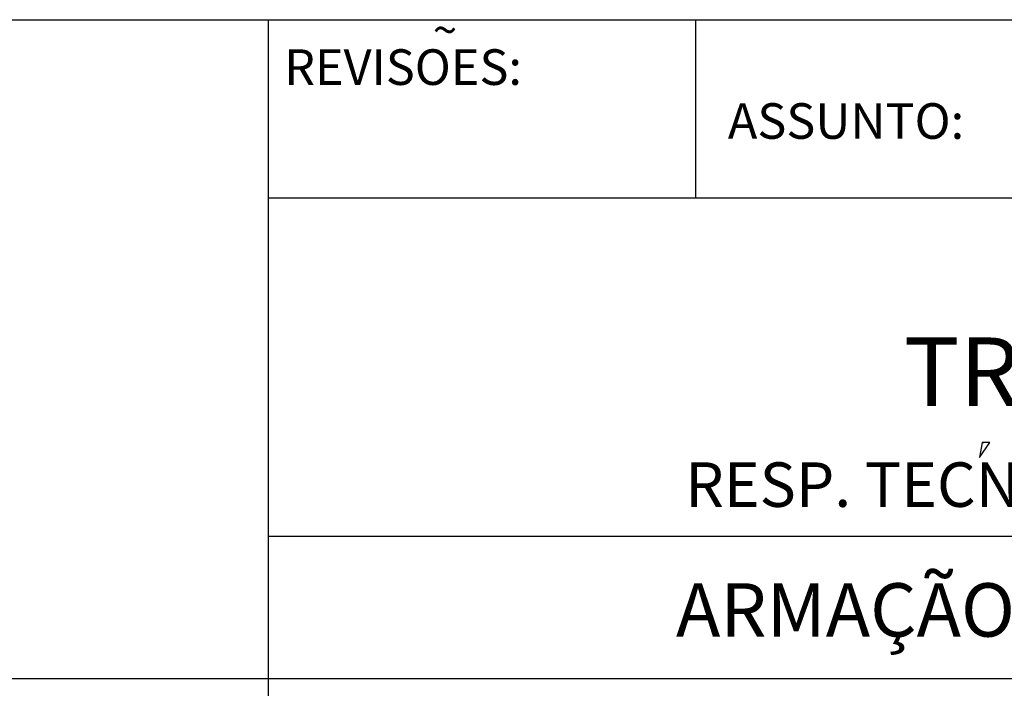
# Model space of a CAD drawing. Extents: x -5562 to 706, y -2814 to 158.
# Drawn here: x -767 to -491, y -2631 to -2443 of the extents above; entities that cross this region are included whole.
import ezdxf

# ---------------------------------------------------------------- set-up
doc = ezdxf.new("R2010")
doc.units = 0
doc.header["$LTSCALE"] = 800
doc.header["$MEASUREMENT"] = 0
doc.layers.add('PRANCHA', color=7, linetype='CONTINUOUS')
doc.styles.add('ROMAND', font='romand')

msp = doc.modelspace()

# ---------------------------------------------------------------- linework, layer by layer
at = {"layer": 'PRANCHA', "color": 31, "linetype": 'CONTINUOUS'}
for p, q in [((-1618.77, -2442.8), (177.51, -2442.8)), ((-697.5, -2762.81), (-697.5, -2442.8)), ((-577.5, -2492.8), (-577.5, -2442.8)), ((-697.5, -2492.8), (177.51, -2492.8)), ((-497.11, -2561.57), (-497.92, -2565.73)), ((-497.92, -2565.73), (-494.98, -2561.57)), ((-497.11, -2561.57), (-496.71, -2561.57)), ((-494.98, -2561.57), (-497.11, -2561.57)), ((-494.98, -2561.57), (-494.98, -2561.57)), ((-697.5, -2587.8), (177.51, -2587.8)), ((-1618.77, -2627.8), (177.51, -2627.8))]:
    msp.add_line(p, q, dxfattribs=at)

# ---------------------------------------------------------------- texts
at = {"layer": 'PRANCHA', "color": 31, "linetype": 'CONTINUOUS', "style": 'ROMAND'}
for s, height, p in [('~', 9, (-651.34, -2450.19)), ('REVISOES:', 10, (-693.09, -2461.12)), ('ASSUNTO:', 10, (-568.54, -2476.25)), ('RESP. TECNICO: ENG  WOLNEY MOREIRA DA COSTA  CREA N  7626/D', 12.5002, (-580.48, -2579.6)), ('ARMAÇÃO DAS RAMPAS, ESCADAS E PLACAS', 15.0003, (-583.09, -2616.04))]:
    msp.add_text(s, height=height, dxfattribs=at).set_placement(p)
at = {"layer": 'PRANCHA', "color": 170, "linetype": 'CONTINUOUS', "style": 'ROMAND'}
msp.add_text('TRECHO: DA BR-602 ATÉ O DIQUE', height=19.2004, dxfattribs=at).set_placement((-519.18, -2551.23))

doc.saveas('drawing.dxf')
